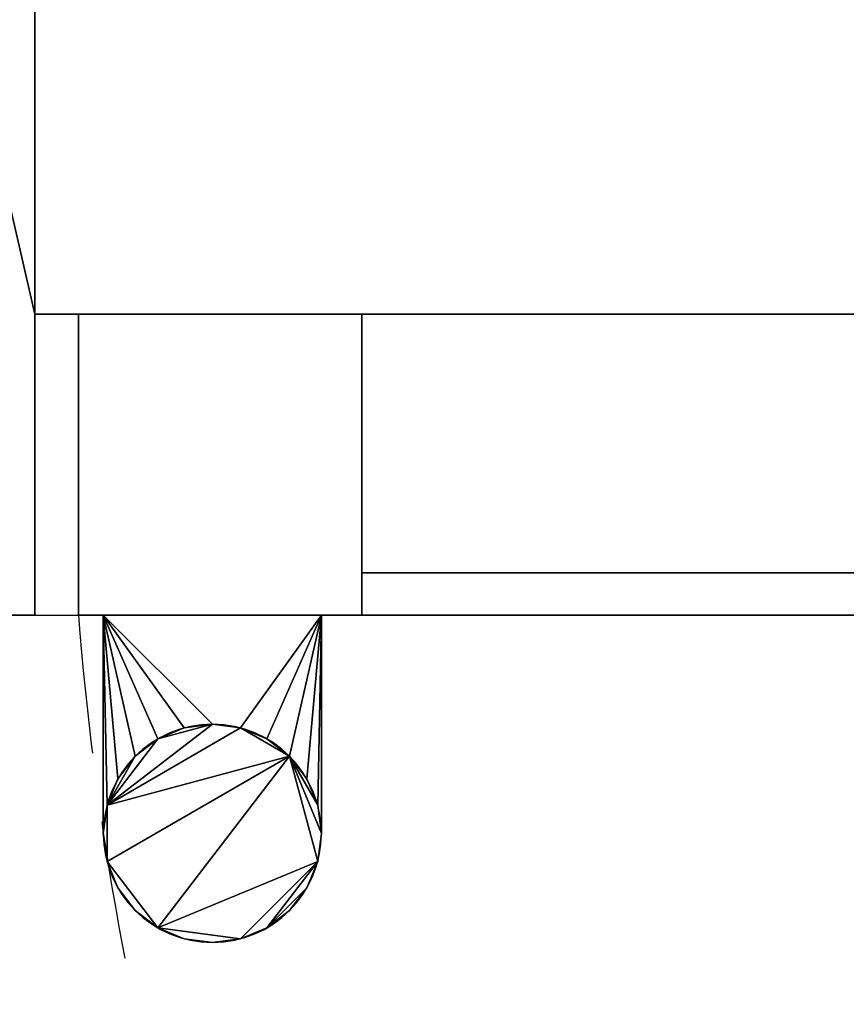
# Model space of a CAD drawing. Extents: x -4 to 861, y -1415 to 1.
# Drawn here: x 157 to 346, y -855 to -630 of the extents above; entities that cross this region are included whole.
import ezdxf

# ---------------------------------------------------------------- set-up
doc = ezdxf.new("R2010")
doc.units = 0
doc.linetypes.add('NASCOSTA', pattern=[9.525, 6.35, -3.175])
for name, color, linetype in [('IQ_200_2D', 1, 'Continuous'), ('IQ_200_3D', 1, 'Continuous'), ('IQ_204_2D', 7, 'Continuous'), ('IQ_BLACK_3D', 250, 'Continuous'), ('IQ_GLASS_3D', 142, 'Continuous')]:
    doc.layers.add(name, color=color, linetype=linetype)

msp = doc.modelspace()

# ---------------------------------------------------------------- linework, layer by layer
at = {"layer": 'IQ_200_2D', "transparency": 33554687}
msp.add_line((0, -766), (860, -766), dxfattribs=at)
at = {"layer": 'IQ_204_2D', "transparency": 33554687}
for p, q in [((160, -697), (860, -697)), ((160, -697), (160, -766)), ((175.7, -766), (175.7, -816)), ((225.7, -816), (225.7, -766))]:
    msp.add_line(p, q, dxfattribs=at)
at = {"layer": 'IQ_204_2D', "linetype": 'NASCOSTA', "ltscale": 5, "transparency": 33554687}
msp.add_arc((872.3, -710.63), 704.48, 184.5078, 268.99988, dxfattribs=at)
at = {"layer": 'IQ_204_2D', "transparency": 33554687}
for start, end in [(0, 180), (180, 0)]:
    msp.add_arc((200.7, -816), 25, start, end, dxfattribs=at)

# ---------------------------------------------------------------- meshes
at = {"layer": 'IQ_200_3D', "transparency": 33554687}
mesh = msp.add_polyface(dxfattribs=at)
corners = [(860, 0, 108), (860, -697, 108), (160, -697, 108), (160, -766, 108), (0, -766, 108), (0, 0, 108)]
mesh.append_faces([[corners[k] for k in face] for face in [(0, 1, 2, 5)]], dxfattribs={"vtx2": -1})
mesh.append_faces([[corners[k] for k in face] for face in [(2, 3, 4, 5)]], dxfattribs={"vtx3": -1})
mesh = msp.add_polyface(dxfattribs=at)
corners = [(860, 0, 633), (0, 0, 633), (0, -766, 633), (160, -766, 633), (160, -697, 633), (860, -697, 633)]
mesh.append_faces([[corners[k] for k in face] for face in [(2, 3, 4, 1)]], dxfattribs={"vtx2": -1})
mesh.append_faces([[corners[k] for k in face] for face in [(4, 5, 0, 1)]], dxfattribs={"vtx3": -1})
mesh = msp.add_polyface(dxfattribs=at)
corners = [(160, -766, 108), (160, -697, 108), (160, -697, 120), (160, -58, 120), (160, -58, 611.81), (160, -697, 611.81), (160, -697, 633), (160, -766, 633)]
mesh.append_faces([[corners[k] for k in face] for face in [(3, 4, 5, 2)]], dxfattribs={"vtx2": -1})
mesh.append_faces([[corners[k] for k in face] for face in [(0, 1, 2, 5)]], dxfattribs={"vtx2": -1, "vtx3": -1})
mesh.append_faces([[corners[k] for k in face] for face in [(5, 6, 7, 0)]], dxfattribs={"vtx3": -1})
mesh = msp.add_polyface(dxfattribs=at)
corners = [(160, -58, 120), (160, -697, 120), (810, -697, 120), (810, -58, 120)]
mesh.append_faces([[corners[k] for k in face] for face in [(0, 1, 2, 3)]])
mesh = msp.add_polyface(dxfattribs=at)
corners = [(810, -58, 611.81), (810, -697, 611.81), (160, -697, 611.81), (160, -58, 611.81)]
mesh.append_faces([[corners[k] for k in face] for face in [(0, 1, 2, 3)]])
mesh = msp.add_polyface(dxfattribs=at)
corners = [(160, -697, 108), (860, -697, 108), (860, -697, 633), (160, -697, 633), (160, -697, 611.81), (810, -697, 611.81), (810, -697, 120), (160, -697, 120)]
mesh.append_faces([[corners[k] for k in face] for face in [(1, 2, 5, 6)]], dxfattribs={"vtx1": -1, "vtx3": -1})
mesh.append_faces([[corners[k] for k in face] for face in [(3, 4, 5, 2)]], dxfattribs={"vtx2": -1})
mesh.append_faces([[corners[k] for k in face] for face in [(6, 7, 0, 1)]], dxfattribs={"vtx3": -1})
mesh = msp.add_polyface(dxfattribs=at)
corners = [(860, -697, 633), (860, -697, 108), (170, -697, 108), (170, -697, 633), (235, -697, 113), (780, -697, 113), (780, -697, 628), (235, -697, 628)]
mesh.append_faces([[corners[k] for k in face] for face in [(3, 7, 4, 2), (5, 1, 2, 4)]], dxfattribs={"vtx0": -1, "vtx2": -1})
mesh.append_faces([[corners[k] for k in face] for face in [(3, 0, 6, 7), (5, 6, 0, 1)]], dxfattribs={"vtx1": -1, "vtx3": -1})
mesh = msp.add_polyface(dxfattribs=at)
corners = [(170, -697, 633), (170, -766, 633), (860, -766, 633), (860, -697, 633)]
mesh.append_faces([[corners[k] for k in face] for face in [(0, 1, 2, 3)]])
mesh = msp.add_polyface(dxfattribs=at)
corners = [(170, -697, 108), (170, -766, 108), (170, -766, 633), (170, -697, 633)]
mesh.append_faces([[corners[k] for k in face] for face in [(0, 1, 2, 3)]])
mesh = msp.add_polyface(dxfattribs=at)
corners = [(860, -697, 108), (860, -766, 108), (170, -766, 108), (170, -697, 108)]
mesh.append_faces([[corners[k] for k in face] for face in [(0, 1, 2, 3)]])
mesh = msp.add_polyface(dxfattribs=at)
corners = [(235, -697, 628), (235, -766, 628), (235, -766, 113), (235, -697, 113)]
mesh.append_faces([[corners[k] for k in face] for face in [(0, 1, 2, 3)]])
mesh = msp.add_polyface(dxfattribs=at)
corners = [(235, -697, 113), (235, -766, 113), (780, -766, 113), (780, -697, 113)]
mesh.append_faces([[corners[k] for k in face] for face in [(0, 1, 2, 3)]])
mesh = msp.add_polyface(dxfattribs=at)
corners = [(780, -697, 628), (780, -766, 628), (235, -766, 628), (235, -697, 628)]
mesh.append_faces([[corners[k] for k in face] for face in [(0, 1, 2, 3)]])
mesh = msp.add_polyface(dxfattribs=at)
corners = [(780, -756.31, 113), (780, -766, 113), (235, -766, 113), (235, -756.31, 113)]
mesh.append_faces([[corners[k] for k in face] for face in [(0, 1, 2, 3)]])
mesh = msp.add_polyface(dxfattribs=at)
corners = [(235, -756.31, 113), (235, -766, 113), (235, -766, 628), (235, -756.31, 628)]
mesh.append_faces([[corners[k] for k in face] for face in [(0, 1, 2, 3)]])
mesh = msp.add_polyface(dxfattribs=at)
corners = [(235, -756.31, 628), (235, -766, 628), (780, -766, 628), (780, -756.31, 628)]
mesh.append_faces([[corners[k] for k in face] for face in [(0, 1, 2, 3)]])
mesh = msp.add_polyface(dxfattribs=at)
corners = [(160, -766, 633), (0, -766, 633), (0, -766, 108), (160, -766, 108), (145, -766, 628), (145, -766, 583), (145, -766, 158), (145, -766, 113), (15, -766, 113), (15, -766, 158), (15, -766, 583), (15, -766, 628)]
mesh.append_faces([[corners[k] for k in face] for face in [(1, 11, 4, 0), (2, 8, 9, 1)]], dxfattribs={"vtx0": -1, "vtx2": -1})
mesh.append_faces([[corners[k] for k in face] for face in [(0, 4, 5, 6)]], dxfattribs={"vtx0": -1, "vtx3": -1})
mesh.append_faces([[corners[k] for k in face] for face in [(10, 11, 1, 9)]], dxfattribs={"vtx1": -1, "vtx2": -1})
mesh.append_faces([[corners[k] for k in face] for face in [(7, 8, 2, 3), (6, 7, 3, 0)]], dxfattribs={"vtx1": -1, "vtx3": -1})
mesh = msp.add_polyface(dxfattribs=at)
corners = [(860, -766, 633), (170, -766, 633), (170, -766, 108), (860, -766, 108), (235, -766, 113), (235, -766, 628), (780, -766, 628), (780, -766, 113)]
mesh.append_faces([[corners[k] for k in face] for face in [(2, 4, 5, 1), (6, 0, 1, 5)]], dxfattribs={"vtx0": -1, "vtx2": -1})
mesh.append_faces([[corners[k] for k in face] for face in [(2, 3, 7, 4), (6, 7, 3, 0)]], dxfattribs={"vtx1": -1, "vtx3": -1})
mesh = msp.add_polyface(dxfattribs=at)
corners = [(175.7, -766, 430), (175.7, -816, 430), (176.55, -809.53, 430), (179.05, -803.5, 430), (183.02, -798.32, 430), (188.2, -794.35, 430), (194.23, -791.85, 430), (200.7, -791, 430), (207.17, -791.85, 430), (213.2, -794.35, 430), (218.38, -798.32, 430), (222.35, -803.5, 430), (224.85, -809.53, 430), (225.7, -816, 430), (225.7, -766, 430)]
mesh.append_faces([[corners[k] for k in face] for face in [(5, 0, 4), (3, 0, 2)]], dxfattribs={"vtx0": -1, "vtx1": -1})
mesh.append_faces([[corners[k] for k in face] for face in [(0, 5, 6), (0, 6, 7), (14, 9, 10)]], dxfattribs={"vtx0": -1, "vtx2": -1})
mesh.append_faces([[corners[k] for k in face] for face in [(1, 2, 0)]], dxfattribs={"vtx1": -1})
mesh.append_faces([[corners[k] for k in face] for face in [(8, 9, 14), (3, 4, 0), (10, 11, 14), (11, 12, 14)]], dxfattribs={"vtx1": -1, "vtx2": -1})
mesh.append_faces([[corners[k] for k in face] for face in [(7, 8, 14, 0)]], dxfattribs={"vtx1": -1, "vtx3": -1})
mesh.append_faces([[corners[k] for k in face] for face in [(12, 13, 14)]], dxfattribs={"vtx2": -1})
mesh = msp.add_polyface(dxfattribs=at)
corners = [(175.7, -766, 369.97), (225.7, -766, 369.97), (225.7, -816, 369.97), (224.85, -809.53, 369.97), (222.35, -803.5, 369.97), (218.38, -798.32, 369.97), (213.2, -794.35, 369.97), (207.17, -791.85, 369.97), (200.7, -791, 369.97), (194.23, -791.85, 369.97), (188.2, -794.35, 369.97), (183.02, -798.32, 369.97), (179.05, -803.5, 369.97), (176.55, -809.53, 369.97), (175.7, -816, 369.97)]
mesh.append_faces([[corners[k] for k in face] for face in [(9, 0, 8), (6, 1, 5)]], dxfattribs={"vtx0": -1, "vtx1": -1})
mesh.append_faces([[corners[k] for k in face] for face in [(0, 9, 10), (1, 7, 8, 0)]], dxfattribs={"vtx0": -1, "vtx2": -1})
mesh.append_faces([[corners[k] for k in face] for face in [(2, 3, 1)]], dxfattribs={"vtx1": -1})
mesh.append_faces([[corners[k] for k in face] for face in [(12, 13, 0), (4, 5, 1), (3, 4, 1), (10, 11, 0), (11, 12, 0), (6, 7, 1)]], dxfattribs={"vtx1": -1, "vtx2": -1})
mesh.append_faces([[corners[k] for k in face] for face in [(13, 14, 0)]], dxfattribs={"vtx2": -1})
mesh = msp.add_polyface(dxfattribs=at)
corners = [(225.7, -766, 430), (225.7, -766, 369.97), (175.7, -766, 369.97), (175.7, -766, 430)]
mesh.append_faces([[corners[k] for k in face] for face in [(0, 1, 2, 3)]])
mesh = msp.add_polyface(dxfattribs=at)
corners = [(175.7, -766, 430), (175.7, -766, 369.97), (175.7, -816, 369.97), (175.7, -816, 430)]
mesh.append_faces([[corners[k] for k in face] for face in [(0, 1, 2, 3)]])
mesh = msp.add_polyface(dxfattribs=at)
corners = [(225.7, -816, 430), (225.7, -816, 369.97), (225.7, -766, 369.97), (225.7, -766, 430)]
mesh.append_faces([[corners[k] for k in face] for face in [(0, 1, 2, 3)]])
mesh = msp.add_polyface(dxfattribs=at)
corners = [(225.7, -816, 430), (224.85, -809.53, 430), (222.35, -803.5, 430), (218.38, -798.32, 430), (213.2, -794.35, 430), (207.17, -791.85, 430), (200.7, -791, 430), (194.23, -791.85, 430), (188.2, -794.35, 430), (183.02, -798.32, 430), (179.05, -803.5, 430), (176.55, -809.53, 430), (175.7, -816, 430), (175.7, -816, 369.97), (176.55, -809.53, 369.97), (179.05, -803.5, 369.97), (183.02, -798.32, 369.97), (188.2, -794.35, 369.97), (194.23, -791.85, 369.97), (200.7, -791, 369.97), (207.17, -791.85, 369.97), (213.2, -794.35, 369.97), (218.38, -798.32, 369.97), (222.35, -803.5, 369.97), (224.85, -809.53, 369.97), (225.7, -816, 369.97)]
mesh.append_faces([[corners[k] for k in face] for face in [(14, 11, 12, 13)]], dxfattribs={"vtx0": -1})
mesh.append_faces([[corners[k] for k in face] for face in [(15, 10, 11, 14), (17, 8, 9, 16), (16, 9, 10, 15), (18, 7, 8, 17), (7, 18, 19, 6), (21, 4, 5, 20), (22, 3, 4, 21), (24, 1, 2, 23), (23, 2, 3, 22), (20, 5, 6, 19)]], dxfattribs={"vtx0": -1, "vtx2": -1})
mesh.append_faces([[corners[k] for k in face] for face in [(25, 0, 1, 24)]], dxfattribs={"vtx2": -1})
mesh = msp.add_polyface(dxfattribs=at)
corners = [(225.7, -816, 445), (224.85, -809.53, 445), (222.35, -803.5, 445), (218.38, -798.32, 445), (213.2, -794.35, 445), (207.17, -791.85, 445), (200.7, -791, 445), (194.23, -791.85, 445), (188.2, -794.35, 445), (183.02, -798.32, 445), (179.05, -803.5, 445), (176.55, -809.53, 445), (175.7, -816, 445), (176.55, -822.47, 445), (179.05, -828.5, 445), (183.02, -833.68, 445), (188.2, -837.65, 445), (194.23, -840.15, 445), (200.7, -841, 445), (207.17, -840.15, 445), (213.2, -837.65, 445), (218.38, -833.68, 445), (222.35, -828.5, 445), (224.85, -822.47, 445)]
mesh.append_faces([[corners[k] for k in face] for face in [(11, 8, 9, 10), (5, 3, 4)]], dxfattribs={"vtx0": -1})
mesh.append_faces([[corners[k] for k in face] for face in [(13, 3, 11, 12)]], dxfattribs={"vtx0": -1, "vtx1": -1})
mesh.append_faces([[corners[k] for k in face] for face in [(3, 13, 16)]], dxfattribs={"vtx0": -1, "vtx1": -1, "vtx2": -1})
mesh.append_faces([[corners[k] for k in face] for face in [(3, 16, 23, 0)]], dxfattribs={"vtx0": -1, "vtx1": -1, "vtx3": -1})
mesh.append_faces([[corners[k] for k in face] for face in [(22, 23, 20, 21)]], dxfattribs={"vtx1": -1})
mesh.append_faces([[corners[k] for k in face] for face in [(5, 6, 11, 3), (19, 20, 23, 16)]], dxfattribs={"vtx1": -1, "vtx2": -1, "vtx3": -1})
mesh.append_faces([[corners[k] for k in face] for face in [(1, 2, 3, 0)]], dxfattribs={"vtx2": -1})
mesh.append_faces([[corners[k] for k in face] for face in [(6, 7, 8, 11)]], dxfattribs={"vtx2": -1, "vtx3": -1})
mesh.append_faces([[corners[k] for k in face] for face in [(13, 14, 15, 16), (16, 17, 18, 19)]], dxfattribs={"vtx3": -1})
mesh = msp.add_polyface(dxfattribs=at)
corners = [(225.7, -816, 231.34), (224.85, -822.47, 231.34), (222.35, -828.5, 231.34), (218.38, -833.68, 231.34), (213.2, -837.65, 231.34), (207.17, -840.15, 231.34), (200.7, -841, 231.34), (194.23, -840.15, 231.34), (188.2, -837.65, 231.34), (183.02, -833.68, 231.34), (179.05, -828.5, 231.34), (176.55, -822.47, 231.34), (175.7, -816, 231.34), (176.55, -809.53, 231.34), (179.05, -803.5, 231.34), (183.02, -798.32, 231.34), (188.2, -794.35, 231.34), (194.23, -791.85, 231.34), (200.7, -791, 231.34), (207.17, -791.85, 231.34), (213.2, -794.35, 231.34), (218.38, -798.32, 231.34), (222.35, -803.5, 231.34), (224.85, -809.53, 231.34)]
mesh.append_faces([[corners[k] for k in face] for face in [(4, 2, 3), (15, 13, 14), (23, 21, 22)]], dxfattribs={"vtx0": -1})
mesh.append_faces([[corners[k] for k in face] for face in [(16, 18, 13, 15)]], dxfattribs={"vtx0": -1, "vtx1": -1, "vtx2": -1})
mesh.append_faces([[corners[k] for k in face] for face in [(8, 21, 1, 5), (21, 8, 11, 13)]], dxfattribs={"vtx0": -1, "vtx1": -1, "vtx2": -1, "vtx3": -1})
mesh.append_faces([[corners[k] for k in face] for face in [(17, 18, 16)]], dxfattribs={"vtx1": -1})
mesh.append_faces([[corners[k] for k in face] for face in [(0, 1, 21, 23), (18, 19, 13)]], dxfattribs={"vtx1": -1, "vtx2": -1})
mesh.append_faces([[corners[k] for k in face] for face in [(4, 5, 1, 2)]], dxfattribs={"vtx1": -1, "vtx3": -1})
mesh.append_faces([[corners[k] for k in face] for face in [(6, 7, 8, 5), (9, 10, 11, 8), (11, 12, 13)]], dxfattribs={"vtx2": -1})
mesh.append_faces([[corners[k] for k in face] for face in [(19, 20, 21, 13)]], dxfattribs={"vtx2": -1, "vtx3": -1})
mesh = msp.add_polyface(dxfattribs=at)
corners = [(175.7, -816, 445), (176.55, -809.53, 445), (179.05, -803.5, 445), (183.02, -798.32, 445), (188.2, -794.35, 445), (194.23, -791.85, 445), (200.7, -791, 445), (207.17, -791.85, 445), (213.2, -794.35, 445), (218.38, -798.32, 445), (222.35, -803.5, 445), (224.85, -809.53, 445), (225.7, -816, 445), (225.7, -816, 231.34), (224.85, -809.53, 231.34), (222.35, -803.5, 231.34), (218.38, -798.32, 231.34), (213.2, -794.35, 231.34), (207.17, -791.85, 231.34), (200.7, -791, 231.34), (194.23, -791.85, 231.34), (188.2, -794.35, 231.34), (183.02, -798.32, 231.34), (179.05, -803.5, 231.34), (176.55, -809.53, 231.34), (175.7, -816, 231.34)]
mesh.append_faces([[corners[k] for k in face] for face in [(1, 24, 25, 0)]], dxfattribs={"vtx0": -1})
mesh.append_faces([[corners[k] for k in face] for face in [(11, 14, 15, 10), (10, 15, 16, 9), (8, 17, 18, 7), (9, 16, 17, 8), (7, 18, 19, 6), (5, 20, 21, 4), (4, 21, 22, 3), (2, 23, 24, 1), (3, 22, 23, 2), (20, 5, 6, 19)]], dxfattribs={"vtx0": -1, "vtx2": -1})
mesh.append_faces([[corners[k] for k in face] for face in [(12, 13, 14, 11)]], dxfattribs={"vtx2": -1})
mesh = msp.add_polyface(dxfattribs=at)
corners = [(225.7, -816, 445), (224.85, -822.47, 445), (222.35, -828.5, 445), (218.38, -833.68, 445), (213.2, -837.65, 445), (207.17, -840.15, 445), (200.7, -841, 445), (194.23, -840.15, 445), (188.2, -837.65, 445), (183.02, -833.68, 445), (179.05, -828.5, 445), (176.55, -822.47, 445), (175.7, -816, 445), (175.7, -816, 231.34), (176.55, -822.47, 231.34), (179.05, -828.5, 231.34), (183.02, -833.68, 231.34), (188.2, -837.65, 231.34), (194.23, -840.15, 231.34), (200.7, -841, 231.34), (207.17, -840.15, 231.34), (213.2, -837.65, 231.34), (218.38, -833.68, 231.34), (222.35, -828.5, 231.34), (224.85, -822.47, 231.34), (225.7, -816, 231.34)]
mesh.append_faces([[corners[k] for k in face] for face in [(14, 11, 12, 13), (1, 24, 25, 0)]], dxfattribs={"vtx0": -1})
mesh.append_faces([[corners[k] for k in face] for face in [(10, 15, 16, 9), (8, 17, 18, 7), (9, 16, 17, 8), (7, 18, 19, 6), (11, 14, 15, 10), (5, 20, 21, 4), (4, 21, 22, 3), (2, 23, 24, 1), (3, 22, 23, 2), (20, 5, 6, 19)]], dxfattribs={"vtx0": -1, "vtx2": -1})
at = {"layer": 'IQ_BLACK_3D', "transparency": 33554582}
mesh = msp.add_polyface(dxfattribs=at)
corners = [(780, -766, 113), (780, -766, 628), (235, -766, 628), (235, -766, 113), (406, -766, 186.11), (256, -766, 186.11), (256, -766, 561.11), (759, -766, 561.11), (759, -766, 186.11), (609, -766, 186.11), (587.79, -766, 207.32), (427.21, -766, 207.32)]
mesh.append_faces([[corners[k] for k in face] for face in [(0, 8, 9, 3), (8, 0, 1, 7)]], dxfattribs={"vtx0": -1, "vtx2": -1})
mesh.append_faces([[corners[k] for k in face] for face in [(4, 5, 3, 9)]], dxfattribs={"vtx1": -1, "vtx2": -1, "vtx3": -1})
mesh.append_faces([[corners[k] for k in face] for face in [(2, 3, 5, 6), (1, 2, 6, 7)]], dxfattribs={"vtx1": -1, "vtx3": -1})
mesh.append_faces([[corners[k] for k in face] for face in [(10, 11, 4, 9)]], dxfattribs={"vtx2": -1})
at = {"layer": 'IQ_GLASS_3D', "transparency": 33554687}
mesh = msp.add_polyface(dxfattribs=at)
corners = [(235, -756.31, 113), (235, -756.31, 628), (780, -756.31, 628), (780, -756.31, 113)]
mesh.append_faces([[corners[k] for k in face] for face in [(0, 1, 2, 3)]])
mesh = msp.add_polyface(dxfattribs=at)
corners = [(406, -766, 186.11), (427.21, -766, 207.32), (587.79, -766, 207.32), (609, -766, 186.11), (759, -766, 186.11), (759, -766, 561.11), (256, -766, 561.11), (256, -766, 186.11)]
mesh.append_faces([[corners[k] for k in face] for face in [(2, 5, 1)]], dxfattribs={"vtx0": -1, "vtx1": -1})
mesh.append_faces([[corners[k] for k in face] for face in [(1, 5, 6, 7)]], dxfattribs={"vtx0": -1, "vtx3": -1})
mesh.append_faces([[corners[k] for k in face] for face in [(7, 0, 1)]], dxfattribs={"vtx2": -1})
mesh.append_faces([[corners[k] for k in face] for face in [(2, 3, 4, 5)]], dxfattribs={"vtx3": -1})

doc.saveas('drawing.dxf')
